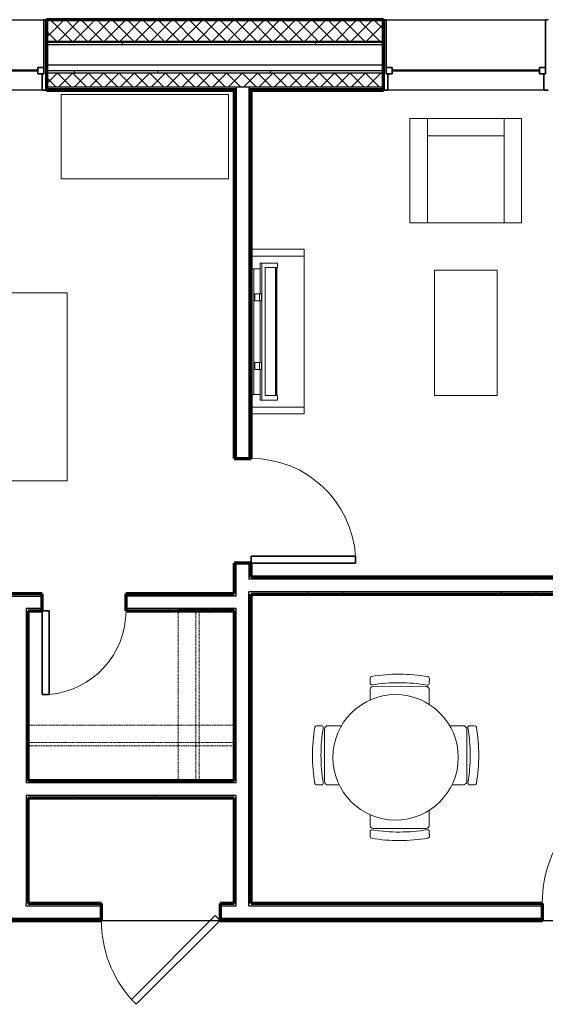
# Model space of a CAD drawing. Units: inches. Extents: x -1002 to 9142, y -1629 to 1567.
# Drawn here: x 7118 to 7269, y -1019 to -736 of the extents above; entities that cross this region are included whole.
import ezdxf

# ---------------------------------------------------------------- set-up
doc = ezdxf.new("R2010")
doc.units = ezdxf.units.IN
doc.header["$MEASUREMENT"] = 0
doc.linetypes.add('Dash', pattern=[0.25, 0.125, -0.125])
for name, color, linetype, lineweight in [('A-DOOR', 1, 'Continuous', 25), ('A-FLOR-CASE', 3, 'Continuous', 18), ('A-FLOR-OTLN', 6, 'Continuous', 25), ('A-GENM', 6, 'Continuous', 18), ('A-GLAZ', 6, 'Continuous', 25), ('A-GLAZ-FRAM', 6, 'Continuous', 35), ('A-GLAZ-GLAS', 6, 'Continuous', 50), ('A-WALL', 2, 'Continuous', 25), ('A-WALL-PATT', 2, 'Continuous', 18), ('I-FURN', 2, 'Continuous', 18), ('I-WALL', 2, 'Continuous', 25)]:
    doc.layers.add(name, color=color, linetype=linetype, lineweight=lineweight)
pattern_1 = [(45, (0, 0), (-2.2097087, 2.2097087), []), (135, (0, 0), (-2.2097087, -2.2097087), [])]
pattern_2 = [(0, (0, 0), (16, 4), [0.66, -11.34, 0.66, -11.34, -64]), (0, (0, 0), (16, 4), [-24, 0.66, -23.34, 0.66, -11.34, -28]), (0, (0, 0), (16, 4), [-60, 0.66, -7.34, 0.66, -19.34]), (120, (6, 2), (-11.4641016, 11.8564065), [0.66, -11.34, 0.66, -11.34, -64]), (120, (6, 2), (-11.4641016, 11.8564065), [-24, 0.66, -23.34, 0.66, -11.34, -28]), (120, (6, 2), (-11.4641016, 11.8564065), [-60, 0.66, -7.34, 0.66, -19.34]), (240, (8, 10), (-4.5358984, -15.8564065), [0.66, -11.34, 0.66, -11.34, -64]), (240, (8, 10), (-4.5358984, -15.8564065), [-24, 0.66, -23.34, 0.66, -11.34, -28]), (240, (8, 10), (-4.5358984, -15.8564065), [-60, 0.66, -7.34, 0.66, -19.34])]

# ---------------------------------------------------------------- blocks, each defined once
blk = doc.blocks.new('Storage Shelf w Clothes Rod - 1_0_ x 3_1__1-82-Modules')
at = {"layer": 'A-FLOR-CASE', "linetype": 'Dash'}
for p, q in [((-28.79, 8), (-28.79, 24)), ((-28.79, 24), (30.27, 24)), ((30.27, 24), (30.27, 8)), ((-28.79, 13), (-28.79, 14)), ((-28.79, 14), (30.27, 14)), ((30.27, 13), (-28.79, 13)), ((30.27, 14), (30.27, 13)), ((30.27, 8), (-28.79, 8))]:
    blk.add_line(p, q, dxfattribs=at)
blk = doc.blocks.new('Storage Shelf w Clothes Rod - 1_0_ x 3_1__1-81-Modules')
at = {"layer": 'A-FLOR-CASE', "linetype": 'Dash'}
for p, q in [((25.44, -8), (-23.96, -8)), ((-23.96, -8), (-23.96, -24)), ((25.44, -24), (25.44, -8)), ((25.44, -13), (-23.96, -13)), ((-23.96, -13), (-23.96, -14)), ((-23.96, -14), (25.44, -14)), ((25.44, -14), (25.44, -13)), ((-23.96, -24), (25.44, -24))]:
    blk.add_line(p, q, dxfattribs=at)
blk = doc.blocks.new('Bed - Double 54_ x 75__1-79-Modules')
at = {"layer": 'I-FURN'}
for p, q in [((37.69, 38.2), (-16.31, 38.2)), ((-16.31, 38.2), (-16.31, -41.8)), ((37.69, -41.8), (37.69, 38.2)), ((-13.31, 36.2), (-13.31, 24.2)), ((-13.31, 36.2), (34.69, 36.2)), ((34.69, 36.2), (34.69, 24.2)), ((37.69, 24.2), (-16.31, 15.13)), ((-13.31, 24.2), (34.69, 24.2)), ((-16.31, -41.8), (37.69, -41.8))]:
    blk.add_line(p, q, dxfattribs=at)
blk = doc.blocks.new('Dresser - 48_ x 60_ x 24__1-78-Modules')
at = {"layer": 'I-FURN'}
for p, q in [((13.4, -2.3), (-34.6, -2.3)), ((-34.6, -2.3), (-34.6, -26.55)), ((13.4, -26.55), (13.4, -2.3)), ((-34.6, -26.55), (13.4, -26.55))]:
    blk.add_line(p, q, dxfattribs=at)
blk = doc.blocks.new('Single-Flush - 36_ x 84__1-164-Modules')
at = {"layer": 'A-DOOR', "lineweight": 35}
for p, q in [((16, 2.44), (16, 38.45)), ((18, 38.45), (16, 38.45)), ((18, 2.44), (18, 38.45)), ((18, 2.44), (16, 2.44))]:
    blk.add_line(p, q, dxfattribs=at)
at = {"layer": 'A-DOOR', "lineweight": 18}
blk.add_arc((18, 2.44), 36.07, 93.1789, 180, dxfattribs=at)
blk = doc.blocks.new('Single-Flush - 24_ x 84__1-32-Modules')
at = {"layer": 'A-DOOR', "lineweight": 35}
for p, q in [((10, 2.44), (10, 26.42)), ((12, 26.42), (10, 26.42)), ((12, 2.44), (12, 26.42)), ((12, 2.44), (10, 2.44))]:
    blk.add_line(p, q, dxfattribs=at)
at = {"layer": 'A-DOOR', "lineweight": 18}
blk.add_arc((12, 2.44), 24.07, 94.7669, 180, dxfattribs=at)
blk = doc.blocks.new('Single-Flush - 30_ x 84__1-80-Modules')
at = {"layer": 'A-DOOR', "lineweight": 35}
for p, q in [((13, 2.4375), (13, 32.4375)), ((15, 32.4375), (13, 32.4375)), ((15, 2.4375), (15, 32.4375)), ((15, 2.4375), (13, 2.4375))]:
    blk.add_line(p, q, dxfattribs=at)
at = {"layer": 'A-DOOR', "lineweight": 18}
blk.add_arc((15, 2.4375), 30.0666, 93.814075, 180, dxfattribs=at)
blk = doc.blocks.new('Single-Flush 45 deg - 34_ x 84__1-53-Modules')
at = {"layer": 'A-DOOR', "lineweight": 35}
for p, q in [((15.59, -1.02), (-8.46, -25.07)), ((17, -2.44), (-7.05, -26.48)), ((17, -2.44), (15.59, -1.02)), ((-7.05, -26.48), (-8.46, -25.07))]:
    blk.add_line(p, q, dxfattribs=at)
at = {"layer": 'A-DOOR', "lineweight": 18}
blk.add_arc((17, -2.44), 34.07, 180, 221.6343, dxfattribs=at)
blk = doc.blocks.new('Double Hung with Trim - 50_x 60__1-13-Modules')
at = {"layer": 'A-GLAZ-FRAM'}
for p, q in [((-23.62, 10.14), (-22.87, 10.14)), ((-22.87, -5.36), (-22.87, 10.14)), ((22.87, -5.36), (22.87, 10.14)), ((23.62, 10.14), (22.87, 10.14)), ((-22.87, -3.61), (-21.12, -3.61)), ((-22.87, -5.36), (-21.12, -5.36)), ((-22.87, -5.36), (-22.37, -5.36)), ((-22.37, -10.14), (-22.37, -5.36)), ((-21.12, -3.61), (-21.12, -5.36)), ((21.12, -3.61), (21.12, -5.36)), ((22.87, -3.61), (21.12, -3.61)), ((22.87, -5.36), (21.12, -5.36)), ((22.37, -5.36), (22.87, -5.36)), ((22.37, -5.36), (22.37, -10.14)), ((-22.37, -10.14), (-23.62, -10.14)), ((22.37, -10.14), (23.62, -10.14))]:
    blk.add_line(p, q, dxfattribs=at)
at = {"layer": 'A-GLAZ-GLAS'}
blk.add_line((-21.12, -4.49), (21.12, -4.49), dxfattribs=at)
blk = doc.blocks.new('Television w Wall Mount - Television w Wall Mount_1-456-Modules')
at = {"layer": 'A-GENM'}
for p, q in [((-28.35, -2.44), (-28.35, -3.19)), ((7.65, -2.44), (-28.35, -2.44)), ((7.65, -3.19), (7.65, -2.44)), ((-28.35, -5.05), (-30, -5.05)), ((-30, -5.05), (-30, -5.5)), ((9.3, -5.5), (-30, -5.5)), ((-30, -5.5), (-30, -10)), ((-28.35, -3.19), (7.65, -3.19)), ((-28.35, -5.1), (-28.35, -3.19)), ((-21.17, -5.1), (-28.35, -5.1)), ((-21.17, -3.56), (-21.17, -4.84)), ((-19.17, -3.56), (-21.17, -3.56)), ((-21.17, -4.84), (-19.17, -4.84)), ((-21.17, -5.46), (-21.17, -4.84)), ((-19.17, -5.46), (-21.17, -5.46)), ((-19.17, -4.84), (-19.17, -3.56)), ((-19.17, -4.84), (-19.17, -5.46)), ((-1.52, -5.1), (-19.17, -5.1)), ((-1.52, -3.56), (-1.52, -4.84)), ((0.48, -3.56), (-1.52, -3.56)), ((-1.52, -4.84), (0.48, -4.84)), ((-1.52, -5.46), (-1.52, -4.84)), ((0.48, -5.46), (-1.52, -5.46)), ((0.48, -4.84), (0.48, -3.56)), ((0.48, -4.84), (0.48, -5.46)), ((7.65, -5.1), (0.48, -5.1)), ((7.65, -3.19), (7.65, -5.1)), ((9.3, -5.05), (7.65, -5.05)), ((9.3, -5.5), (9.3, -5.05)), ((9.3, -10), (9.3, -5.5)), ((8.02, -6.5), (-28.72, -6.5)), ((-28.72, -6.5), (-28.72, -9.5)), ((-28.72, -10), (-28.72, -6.5)), ((-28.72, -6.5), (8.02, -6.5)), ((8.02, -9.5), (8.02, -6.5)), ((8.02, -6.5), (8.02, -10)), ((-30, -10), (-28.72, -10)), ((-28.72, -9.5), (8.02, -9.5)), ((8.02, -9.75), (-28.72, -9.75)), ((-28.72, -9.75), (-28.72, -9.88)), ((-28.72, -9.88), (8.02, -9.88)), ((8.02, -9.88), (8.02, -9.75)), ((8.02, -10), (9.3, -10))]:
    blk.add_line(p, q, dxfattribs=at)
blk = doc.blocks.new('Television Accessory Stand - Television Accessory Stand_1-77-Modules')
at = {"layer": 'I-FURN'}
for p, q in [((47.24, 0), (0, 0)), ((0, 0), (0, -15.26)), ((0, -15.26), (0, 0)), ((0, 0), (1.97, 0)), ((45.28, 0), (1.97, 0)), ((1.97, 0), (1.97, -15.26)), ((1.97, 0), (1.97, -15.26)), ((45.28, -15.26), (45.28, 0)), ((45.28, -15.26), (45.28, 0)), ((47.24, 0), (45.28, 0)), ((47.24, -15.26), (47.24, 0)), ((47.24, 0), (47.24, -15.26))]:
    blk.add_line(p, q, dxfattribs=at)
blk = doc.blocks.new('Coffee Table - Coffee Table 3__1-75-Modules')
at = {"layer": 'I-FURN'}
for p, q in [((18, 0), (0, 0)), ((0, 0), (0, -36)), ((18, -36), (18, 0)), ((0, -36), (18, -36))]:
    blk.add_line(p, q, dxfattribs=at)
blk = doc.blocks.new('Louonge Chair - Louonge Chair_1-36-Modules')
at = {"layer": 'I-FURN'}
for p, q in [((38.57, 33.38), (6.57, 33.38)), ((6.57, 33.38), (6.57, 3.38)), ((11.57, 33.38), (11.57, 3.38)), ((33.57, 3.38), (33.57, 33.38)), ((38.57, 3.38), (38.57, 33.38)), ((33.57, 28.38), (11.57, 28.38)), ((6.57, 3.38), (38.57, 3.38))]:
    blk.add_line(p, q, dxfattribs=at)
blk = doc.blocks.new('Table-Dining Round - 36_ Diameter_1-147-Modules')
at = {"layer": 'I-FURN'}
for start, end in [(90, 270), (270, 90)]:
    blk.add_arc((4.08, -7.28), 18, start, end, dxfattribs=at)
blk = doc.blocks.new('Kitchen Chair - Kitchen Chair_1-22-Modules')
at = {"layer": 'I-FURN'}
for p, q in [((-8.5, -1.72), (-8.5, -5)), ((8.5, -5), (8.5, -1.08)), ((-8.5, -6.86), (-8.5, -8.29)), ((-7.5, -6), (7.5, -6)), ((8.5, -8.29), (8.5, -6.86))]:
    blk.add_line(p, q, dxfattribs=at)
for centre, radius, start, end in [((-7.5, -5), 1, 180, 270), ((7.5, -5), 1, 270, 360), ((-8, -6.86), 0.5, 80.5058, 180), ((-8, -8.29), 0.5, 180, 260.304), ((0, 40.98), 48, 260.5058, 279.4942), ((8, -6.86), 0.5, 0, 99.4942), ((8, -8.29), 0.5, 279.696, 0), ((0, 38.53), 48, 260.304, 279.696)]:
    blk.add_arc(centre, radius, start, end, dxfattribs=at)
blk = doc.blocks.new('Kitchen Chair - Kitchen Chair_1-23-Modules')
at = {"layer": 'I-FURN'}
for p, q in [((-8.5, 8.29), (-8.5, 6.86)), ((7.5, 6), (-7.5, 6)), ((8.5, 6.86), (8.5, 8.29)), ((-8.5, 5), (-8.5, 0.74)), ((8.5, 1.93), (8.5, 5))]:
    blk.add_line(p, q, dxfattribs=at)
for centre, radius, start, end in [((-8, 8.29), 0.5, 99.696, 180), ((0, -38.53), 48, 80.304, 99.696), ((8, 8.29), 0.5, 360, 80.304), ((-8, 6.86), 0.5, 180, 279.4942), ((-7.5, 5), 1, 90, 180), ((0, -40.98), 48, 80.5058, 99.4942), ((7.5, 5), 1, 0, 90), ((8, 6.86), 0.5, 260.5058, 360)]:
    blk.add_arc(centre, radius, start, end, dxfattribs=at)
blk = doc.blocks.new('Kitchen Chair - Kitchen Chair_1-187-Modules')
at = {"layer": 'I-FURN'}
for p, q in [((-8.5, -0.74), (-8.5, -5)), ((8.5, -5), (8.5, -1.93)), ((-8.5, -6.86), (-8.5, -8.29)), ((-7.5, -6), (7.5, -6)), ((8.5, -8.29), (8.5, -6.86))]:
    blk.add_line(p, q, dxfattribs=at)
for centre, radius, start, end in [((-7.5, -5), 1, 180, 270), ((7.5, -5), 1, 270, 360), ((-8, -6.86), 0.5, 80.5058, 180), ((-8, -8.29), 0.5, 180, 260.304), ((0, 40.98), 48, 260.5058, 279.4942), ((8, -6.86), 0.5, 0, 99.4942), ((8, -8.29), 0.5, 279.696, 0), ((0, 38.53), 48, 260.304, 279.696)]:
    blk.add_arc(centre, radius, start, end, dxfattribs=at)
blk = doc.blocks.new('Kitchen Chair - Kitchen Chair_1-25-Modules')
at = {"layer": 'I-FURN'}
for p, q in [((-8.5, 8.29), (-8.5, 6.86)), ((7.5, 6), (-7.5, 6)), ((8.5, 6.86), (8.5, 8.29)), ((-8.5, 5), (-8.5, 1.72)), ((8.5, 1.08), (8.5, 5))]:
    blk.add_line(p, q, dxfattribs=at)
for centre, radius, start, end in [((-8, 8.29), 0.5, 99.696, 180), ((0, -38.53), 48, 80.304, 99.696), ((8, 8.29), 0.5, 360, 80.304), ((-8, 6.86), 0.5, 180, 279.4942), ((-7.5, 5), 1, 90, 180), ((0, -40.98), 48, 80.5058, 99.4942), ((7.5, 5), 1, 0, 90), ((8, 6.86), 0.5, 260.5058, 360)]:
    blk.add_arc(centre, radius, start, end, dxfattribs=at)

msp = doc.modelspace()

# ---------------------------------------------------------------- hatches: boundary and pattern name
at = {"layer": 'A-WALL-PATT'}
h = msp.add_hatch(dxfattribs=at)
h.set_pattern_fill('FP1_3', color=256, style=0, pattern_type=2)
h.set_pattern_definition([(0, (0, 0), (0, 3.125), []), (90, (0, 0), (-3.125, 2e-16), [])])
h.paths.add_polyline_path([(7222.07, -736.02), (7125.39, -736.02), (7125.39, -736.25), (7222.07, -736.25)], flags=0)
h = msp.add_hatch(dxfattribs=at)
h.set_pattern_fill('FP1_2', color=256, style=0, pattern_type=2)
h.set_pattern_definition(pattern_1)
h.paths.add_polyline_path([(7125.39, -736.25), (7125.39, -742.16), (7222.07, -742.16), (7222.07, -736.25)], flags=0)
h = msp.add_hatch(dxfattribs=at)
h.set_pattern_fill('FP1_1', color=256, style=0, pattern_type=2)
h.set_pattern_definition(pattern_2)
h.paths.add_polyline_path([(7125.39, -742.55), (7125.39, -743.18), (7222.07, -743.18), (7222.07, -742.55)], flags=0)
h = msp.add_hatch(dxfattribs=at)
h.set_pattern_fill('FP1_1', color=256, style=0, pattern_type=2)
h.set_pattern_definition(pattern_2)
h.paths.add_polyline_path([(7125.39, -750.74), (7125.39, -751.25), (7222.07, -751.25), (7222.07, -750.74)], flags=0)
h = msp.add_hatch(dxfattribs=at)
h.set_pattern_fill('FP1_2', color=256, style=0, pattern_type=2)
h.set_pattern_definition(pattern_1)
h.paths.add_polyline_path([(7125.39, -751.25), (7125.39, -755.27), (7179.83, -755.27), (7183.46, -755.27), (7222.07, -755.27), (7222.07, -751.25)], flags=0)
h = msp.add_hatch(dxfattribs=at)
h.set_pattern_fill('FP1_1', color=256, style=0, pattern_type=2)
h.set_pattern_definition(pattern_2)
h.paths.add_polyline_path([(7179.83, -755.78), (7179.83, -755.27), (7125.39, -755.27), (7125.39, -755.78)], flags=0)
h = msp.add_hatch(dxfattribs=at)
h.set_pattern_fill('FP1_1', color=256, style=0, pattern_type=2)
h.set_pattern_definition(pattern_2)
h.paths.add_polyline_path([(7179.83, -756.29), (7179.83, -755.78), (7125.39, -755.78), (7125.39, -756.29), (7179.21, -756.29)], flags=0)
h = msp.add_hatch(dxfattribs=at)
h.set_pattern_fill('FP1_1', color=256, style=0, pattern_type=2)
h.set_pattern_definition(pattern_2)
h.paths.add_polyline_path([(7179.83, -756.29), (7179.21, -756.29), (7179.21, -861.99), (7179.83, -861.99)], flags=0)
h = msp.add_hatch(dxfattribs=at)
h.set_pattern_fill('FP1_1', color=256, style=0, pattern_type=2)
h.set_pattern_definition(pattern_2)
h.paths.add_polyline_path([(7183.46, -755.78), (7222.07, -755.78), (7222.07, -755.27), (7183.46, -755.27)], flags=0)
h = msp.add_hatch(dxfattribs=at)
h.set_pattern_fill('FP1_1', color=256, style=0, pattern_type=2)
h.set_pattern_definition(pattern_2)
h.paths.add_polyline_path([(7183.46, -756.29), (7184.08, -756.29), (7222.07, -756.29), (7222.07, -755.78), (7183.46, -755.78)], flags=0)
h = msp.add_hatch(dxfattribs=at)
h.set_pattern_fill('FP1_1', color=256, style=0, pattern_type=2)
h.set_pattern_definition(pattern_2)
h.paths.add_polyline_path([(7184.08, -861.99), (7184.08, -756.29), (7183.46, -756.29), (7183.46, -861.99)], flags=0)
h = msp.add_hatch(dxfattribs=at)
h.set_pattern_fill('FP1_1', color=256, style=0, pattern_type=2)
h.set_pattern_definition(pattern_2)
h.paths.add_polyline_path([(7179.83, -891.99), (7179.21, -891.99), (7179.21, -898.12), (7179.83, -898.12)], flags=0)
h = msp.add_hatch(dxfattribs=at)
h.set_pattern_fill('FP1_1', color=256, style=0, pattern_type=2)
h.set_pattern_definition(pattern_2)
h.paths.add_polyline_path([(7184.08, -896.62), (7184.08, -895.99), (7184.08, -891.99), (7183.46, -891.99), (7183.46, -896.62)], flags=0)
h = msp.add_hatch(dxfattribs=at)
h.set_pattern_fill('FP1_1', color=256, style=0, pattern_type=2)
h.set_pattern_definition(pattern_2)
h.paths.add_polyline_path([(7179.83, -901.43), (7179.83, -898.12), (7179.21, -898.12), (7179.21, -900.8), (7179.21, -901.43)], flags=0)
h = msp.add_hatch(dxfattribs=at)
h.set_pattern_fill('FP1_1', color=256, style=0, pattern_type=2)
h.set_pattern_definition(pattern_2)
h.paths.add_polyline_path([(7273.3, -896.62), (7273.3, -895.99), (7184.08, -895.99), (7184.08, -896.62)], flags=0)
h = msp.add_hatch(dxfattribs=at)
h.set_pattern_fill('FP1_1', color=256, style=0, pattern_type=2)
h.set_pattern_definition(pattern_2)
h.paths.add_polyline_path([(7124.14, -901.43), (7124.14, -900.8), (7111.27, -900.8), (7111.27, -901.43)], flags=0)
h = msp.add_hatch(dxfattribs=at)
h.set_pattern_fill('FP1_1', color=256, style=0, pattern_type=2)
h.set_pattern_definition(pattern_2)
h.paths.add_polyline_path([(7179.21, -901.43), (7179.21, -900.8), (7148.14, -900.8), (7148.14, -901.43)], flags=0)
h = msp.add_hatch(dxfattribs=at)
h.set_pattern_fill('FP1_1', color=256, style=0, pattern_type=2)
h.set_pattern_definition(pattern_2)
h.paths.add_polyline_path([(7184.08, -900.24), (7183.46, -900.24), (7183.46, -989.68), (7184.08, -989.68), (7184.08, -900.87)], flags=0)
h = msp.add_hatch(dxfattribs=at)
h.set_pattern_fill('FP1_1', color=256, style=0, pattern_type=2)
h.set_pattern_definition(pattern_2)
h.paths.add_polyline_path([(7184.08, -900.87), (7273.3, -900.87), (7273.3, -900.24), (7184.08, -900.24)], flags=0)
h = msp.add_hatch(dxfattribs=at)
h.set_pattern_fill('FP1_1', color=256, style=0, pattern_type=2)
h.set_pattern_definition(pattern_2)
h.paths.add_polyline_path([(7119.52, -905.05), (7119.52, -905.68), (7120.14, -905.68), (7124.14, -905.68), (7124.14, -905.05)], flags=0)
h = msp.add_hatch(dxfattribs=at)
h.set_pattern_fill('FP1_1', color=256, style=0, pattern_type=2)
h.set_pattern_definition(pattern_2)
h.paths.add_polyline_path([(7119.52, -955.07), (7120.14, -955.07), (7120.14, -954.45), (7120.14, -905.68), (7119.52, -905.68)], flags=0)
h = msp.add_hatch(dxfattribs=at)
h.set_pattern_fill('FP1_1', color=256, style=0, pattern_type=2)
h.set_pattern_definition(pattern_2)
h.paths.add_polyline_path([(7148.14, -905.68), (7179.21, -905.68), (7179.21, -905.05), (7148.14, -905.05)], flags=0)
h = msp.add_hatch(dxfattribs=at)
h.set_pattern_fill('FP1_1', color=256, style=0, pattern_type=2)
h.set_pattern_definition(pattern_2)
h.paths.add_polyline_path([(7179.83, -955.07), (7179.83, -905.05), (7179.21, -905.05), (7179.21, -905.68), (7179.21, -954.45), (7179.21, -955.07)], flags=0)
h = msp.add_hatch(dxfattribs=at)
h.set_pattern_fill('FP1_1', color=256, style=0, pattern_type=2)
h.set_pattern_definition(pattern_2)
h.paths.add_polyline_path([(7179.21, -955.07), (7179.21, -954.45), (7120.14, -954.45), (7120.14, -955.07)], flags=0)
h = msp.add_hatch(dxfattribs=at)
h.set_pattern_fill('FP1_1', color=256, style=0, pattern_type=2)
h.set_pattern_definition(pattern_2)
h.paths.add_polyline_path([(7119.52, -958.7), (7119.52, -989.68), (7120.14, -989.68), (7120.14, -959.32), (7120.14, -958.7)], flags=0)
h = msp.add_hatch(dxfattribs=at)
h.set_pattern_fill('FP1_1', color=256, style=0, pattern_type=2)
h.set_pattern_definition(pattern_2)
h.paths.add_polyline_path([(7120.14, -959.32), (7179.21, -959.32), (7179.21, -958.7), (7120.14, -958.7)], flags=0)
h = msp.add_hatch(dxfattribs=at)
h.set_pattern_fill('FP1_1', color=256, style=0, pattern_type=2)
h.set_pattern_definition(pattern_2)
h.paths.add_polyline_path([(7179.83, -958.7), (7179.21, -958.7), (7179.21, -959.32), (7179.21, -989.68), (7179.83, -989.68)], flags=0)
h = msp.add_hatch(dxfattribs=at)
h.set_pattern_fill('FP1_1', color=256, style=0, pattern_type=2)
h.set_pattern_definition(pattern_2)
h.paths.add_polyline_path([(7119.52, -989.68), (7119.52, -990.3), (7141.21, -990.3), (7141.21, -989.68), (7120.14, -989.68)], flags=0)
h = msp.add_hatch(dxfattribs=at)
h.set_pattern_fill('FP1_1', color=256, style=0, pattern_type=2)
h.set_pattern_definition(pattern_2)
h.paths.add_polyline_path([(7179.83, -989.68), (7179.21, -989.68), (7175.21, -989.68), (7175.21, -990.3), (7179.83, -990.3)], flags=0)
h = msp.add_hatch(dxfattribs=at)
h.set_pattern_fill('FP1_1', color=256, style=0, pattern_type=2)
h.set_pattern_definition(pattern_2)
h.paths.add_polyline_path([(7183.46, -989.68), (7183.46, -990.3), (7267.72, -990.3), (7267.72, -989.68), (7184.08, -989.68)], flags=0)
h = msp.add_hatch(dxfattribs=at)
h.set_pattern_fill('FP1_1', color=256, style=0, pattern_type=2)
h.set_pattern_definition(pattern_2)
h.paths.add_polyline_path([(7055.27, -994.55), (7141.21, -994.55), (7141.21, -993.93), (7055.27, -993.93)], flags=0)
h = msp.add_hatch(dxfattribs=at)
h.set_pattern_fill('FP1_1', color=256, style=0, pattern_type=2)
h.set_pattern_definition(pattern_2)
h.paths.add_polyline_path([(7175.21, -994.55), (7267.72, -994.55), (7267.72, -993.93), (7175.21, -993.93)], flags=0)

# ---------------------------------------------------------------- linework, layer by layer
at = {"layer": 'A-FLOR-OTLN'}
for p, q in [((7141.21, -994.55), (7175.21, -994.55)), ((7267.72, -994.55), (7303.72, -994.55))]:
    msp.add_line(p, q, dxfattribs=at)
at = {"layer": 'A-WALL'}
for p, q in [((7078.14, -736.02), (7125.39, -736.02)), ((7222.07, -736.25), (7125.39, -736.25)), ((7222.07, -736.02), (7269.32, -736.02)), ((7125.39, -742.16), (7222.07, -742.16)), ((7222.07, -742.55), (7125.39, -742.55)), ((7125.39, -743.18), (7222.07, -743.18)), ((7125.39, -748.97), (7222.07, -748.97)), ((7222.07, -750.74), (7125.39, -750.74)), ((7125.39, -751.25), (7222.07, -751.25)), ((7125.39, -756.29), (7078.14, -756.29)), ((7125.39, -755.27), (7222.07, -755.27)), ((7125.39, -755.78), (7179.83, -755.78)), ((7179.83, -756.29), (7179.21, -756.29)), ((7179.83, -755.27), (7179.83, -861.99)), ((7183.46, -755.27), (7183.46, -861.99)), ((7183.46, -755.78), (7222.07, -755.78)), ((7184.08, -756.29), (7183.46, -756.29)), ((7269.32, -756.29), (7222.07, -756.29)), ((7179.83, -901.43), (7179.83, -891.99)), ((7183.46, -891.99), (7183.46, -896.62)), ((7273.3, -896.62), (7183.46, -896.62)), ((7111.27, -901.43), (7124.14, -901.43)), ((7179.83, -901.43), (7148.14, -901.43)), ((7183.46, -989.68), (7183.46, -900.24)), ((7273.3, -900.24), (7183.46, -900.24)), ((7124.14, -905.05), (7119.52, -905.05)), ((7119.52, -905.05), (7119.52, -905.68)), ((7119.52, -905.68), (7119.52, -955.07)), ((7179.83, -905.05), (7148.14, -905.05)), ((7179.83, -955.07), (7179.83, -905.05)), ((7179.83, -955.07), (7119.52, -955.07)), ((7119.52, -958.7), (7119.52, -989.68)), ((7179.83, -958.7), (7119.52, -958.7)), ((7179.83, -990.3), (7179.83, -958.7)), ((7119.52, -990.3), (7119.52, -989.68)), ((7119.52, -990.3), (7141.21, -990.3)), ((7175.21, -990.3), (7179.83, -990.3)), ((7183.46, -990.3), (7183.46, -989.68)), ((7183.46, -990.3), (7267.72, -990.3)), ((7141.21, -993.93), (7045.89, -993.93)), ((7267.72, -993.93), (7175.21, -993.93))]:
    msp.add_line(p, q, dxfattribs=at)
at = {"layer": 'A-WALL', "lineweight": 70}
for p, q in [((7222.07, -736.02), (7125.39, -736.02)), ((7125.39, -736.02), (7125.39, -756.29)), ((7222.07, -756.29), (7222.07, -736.02)), ((7125.39, -756.29), (7179.21, -756.29)), ((7184.08, -756.29), (7222.07, -756.29))]:
    msp.add_line(p, q, dxfattribs=at)
at = {"layer": 'I-WALL', "lineweight": 70}
for p, q in [((7179.21, -756.29), (7179.21, -861.99)), ((7184.08, -861.99), (7184.08, -756.29)), ((7179.21, -861.99), (7184.08, -861.99)), ((7184.08, -891.99), (7179.21, -891.99)), ((7179.21, -891.99), (7179.21, -900.8)), ((7184.08, -895.99), (7184.08, -891.99)), ((7273.3, -895.99), (7184.08, -895.99)), ((7124.14, -900.8), (7111.27, -900.8)), ((7124.14, -905.68), (7124.14, -900.8)), ((7179.21, -900.8), (7148.14, -900.8)), ((7148.14, -900.8), (7148.14, -905.68)), ((7184.08, -989.68), (7184.08, -900.87)), ((7184.08, -900.87), (7273.3, -900.87)), ((7120.14, -905.68), (7124.14, -905.68)), ((7120.14, -954.45), (7120.14, -905.68)), ((7148.14, -905.68), (7179.21, -905.68)), ((7179.21, -905.68), (7179.21, -954.45)), ((7179.21, -954.45), (7120.14, -954.45)), ((7120.14, -989.68), (7120.14, -959.32)), ((7120.14, -959.32), (7179.21, -959.32)), ((7179.21, -959.32), (7179.21, -989.68)), ((7141.21, -989.68), (7120.14, -989.68)), ((7141.21, -994.55), (7141.21, -989.68)), ((7179.21, -989.68), (7175.21, -989.68)), ((7175.21, -989.68), (7175.21, -994.55)), ((7267.72, -989.68), (7184.08, -989.68)), ((7267.72, -994.55), (7267.72, -989.68)), ((7045.27, -994.55), (7141.21, -994.55)), ((7175.21, -994.55), (7267.72, -994.55))]:
    msp.add_line(p, q, dxfattribs=at)

# ---------------------------------------------------------------- block references
at = {"layer": 'A-DOOR'}
for name, p, rotation in [('Single-Flush - 30_ x 84__1-80-Modules', (7181.65, -876.99), 270.0000000000004), ('Single-Flush - 24_ x 84__1-32-Modules', (7136.14, -903.24), 180)]:
    msp.add_blockref(name, p, dxfattribs=dict(at, rotation=rotation))
for name, p in [('Single-Flush - 36_ x 84__1-164-Modules', (7285.72, -992.12)), ('Single-Flush 45 deg - 34_ x 84__1-53-Modules', (7158.21, -992.12))]:
    msp.add_blockref(name, p, dxfattribs=at)
at = {"layer": 'A-FLOR-CASE'}
for name, p, rotation in [('Storage Shelf w Clothes Rod - 1_0_ x 3_1__1-81-Modules', (7155.21, -930.52), 90.00000000000131), ('Storage Shelf w Clothes Rod - 1_0_ x 3_1__1-82-Modules', (7150.41, -930.45), 180)]:
    msp.add_blockref(name, p, dxfattribs=dict(at, rotation=rotation))
at = {"layer": 'A-GENM', "rotation": 90.00000000000044}
msp.add_blockref('Television w Wall Mount - Television w Wall Mount_1-456-Modules', (7181.65, -815.2), dxfattribs=at)
at = {"layer": 'A-GLAZ'}
for p in [(7101.76, -746.15), (7245.69, -746.15)]:
    msp.add_blockref('Double Hung with Trim - 50_x 60__1-13-Modules', p, dxfattribs=at)
at = {"layer": 'I-FURN'}
for name, p in [('Dresser - 48_ x 60_ x 24__1-78-Modules', (7164.21, -755.18)), ('Louonge Chair - Louonge Chair_1-36-Modules', (7223.12, -797.74)), ('Coffee Table - Coffee Table 3__1-75-Modules', (7236.69, -807.89)), ('Table-Dining Round - 36_ Diameter_1-147-Modules', (7221.48, -940.45))]:
    msp.add_blockref(name, p, dxfattribs=at)
for name, p, rotation in [('Television Accessory Stand - Television Accessory Stand_1-77-Modules', (7199.34, -801.92), 270.0000000000004), ('Bed - Double 54_ x 75__1-79-Modules', (7089.54, -852.09), 90.00000000000091), ('Kitchen Chair - Kitchen Chair_1-187-Modules', (7226.72, -933.32), 179.8223415620863), ('Kitchen Chair - Kitchen Chair_1-25-Modules', (7211.17, -947.14), 90.00000000000121), ('Kitchen Chair - Kitchen Chair_1-22-Modules', (7239.96, -947.14), 89.99999999999952), ('Kitchen Chair - Kitchen Chair_1-23-Modules', (7226.72, -962.14), 180.1776584379137)]:
    msp.add_blockref(name, p, dxfattribs=dict(at, rotation=rotation))

doc.saveas('drawing.dxf')
